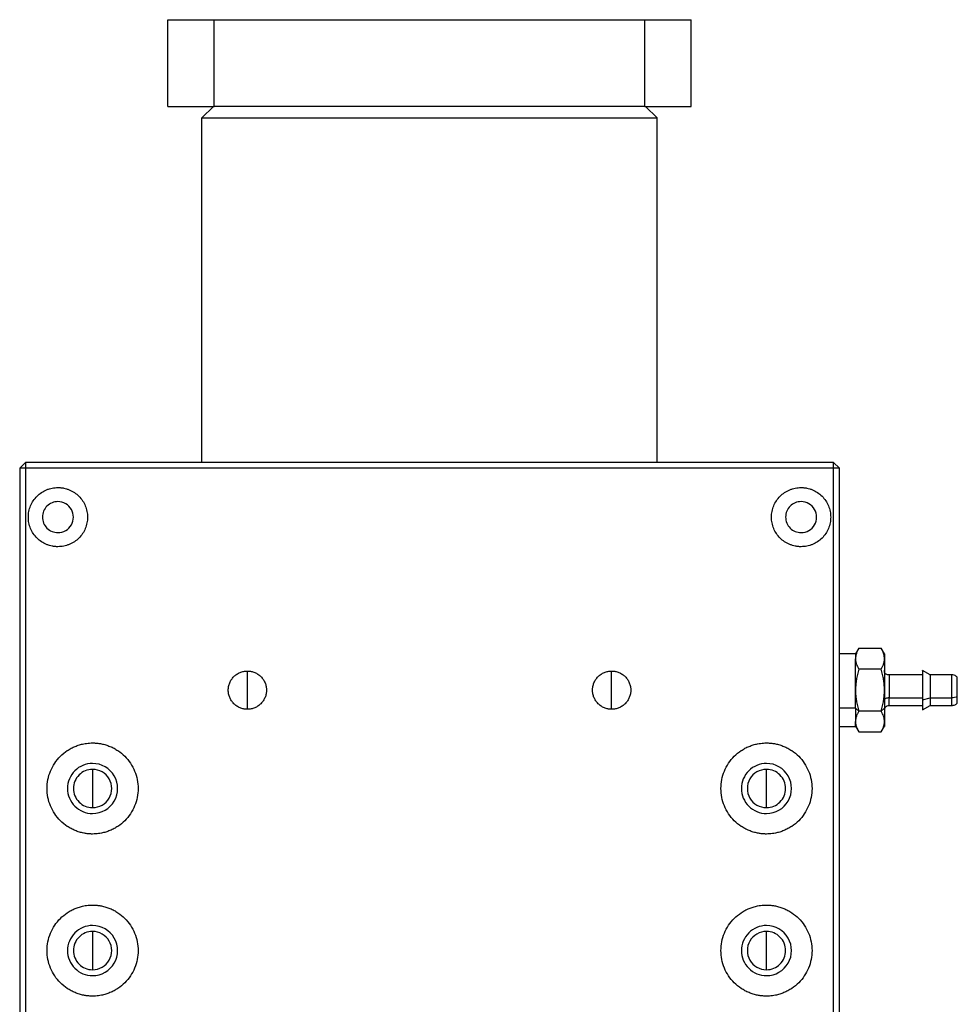
# Paper-space layout '_Bottom' of a CAD drawing. Units: inches. Extents: x -1.77 to 2.28, y -4.38 to 4.38.
# Drawn here: x -1.77 to 2.28, y 0.12 to 4.38 of the extents above; entities that cross this region are included whole.
import ezdxf

# ---------------------------------------------------------------- set-up
doc = ezdxf.new("R2010")
doc.units = ezdxf.units.IN
doc.header["$MEASUREMENT"] = 0

psp = doc.layouts.new('_Bottom')

# ---------------------------------------------------------------- linework, layer by layer
at = {"color": 7, "linetype": 'Continuous', "lineweight": 25}
for p, q in [((-1.1311, 4), (-1.1311, 4.375)), ((-0.9311, 4), (-0.9311, 4.375)), ((-0.9311, 4.375), (0.9311, 4.375)), ((0.9311, 4), (0.9311, 4.375)), ((1.1311, 4), (1.1311, 4.375)), ((-0.9343, 4), (-0.9843, 3.95)), ((0.9311, 4), (-0.9311, 4)), ((0.9343, 4), (0.9843, 3.95)), ((-0.9843, 3.95), (0.9843, 3.95)), ((-0.9843, 2.4606), (-0.9843, 3.95)), ((0.9843, 2.4606), (0.9843, 3.95)), ((-1.7467, 2.4606), (-1.7717, 2.4356)), ((1.7717, 2.4356), (-1.7717, 2.4356)), ((-1.7717, 2.4356), (-1.7717, -2.4356)), ((-1.7467, 2.4606), (-1.7467, -2.4606)), ((1.7467, 2.4606), (-1.7467, 2.4606)), ((1.7467, -2.4606), (1.7467, 2.4606)), ((1.7717, 2.4356), (1.7467, 2.4606)), ((1.7717, -2.4356), (1.7717, 2.4356)), ((1.8417, 1.6329), (1.7717, 1.6329)), ((1.8557, 1.6572), (1.8416, 1.6327)), ((1.9527, 1.6571), (1.8556, 1.6571)), ((1.9667, 1.6327), (1.9526, 1.6572)), ((-0.7874, 1.3937), (-0.7874, 1.5591)), ((0.7874, 1.3937), (0.7874, 1.5591)), ((1.9527, 1.5668), (1.8556, 1.5668)), ((2.1317, 1.5429), (1.9867, 1.5429)), ((2.1637, 1.5429), (2.1317, 1.5614)), ((2.2567, 1.5429), (2.1637, 1.5429)), ((1.9867, 1.4431), (2.1317, 1.4431)), ((1.9867, 1.4099), (2.1317, 1.4099)), ((2.1317, 1.4339), (2.1637, 1.4431)), ((2.1317, 1.3914), (2.1637, 1.4099)), ((2.1637, 1.4431), (2.2567, 1.4431)), ((2.1637, 1.4099), (2.2567, 1.4099)), ((1.8417, 1.3982), (1.7717, 1.3982)), ((1.8556, 1.386), (1.8417, 1.3982)), ((1.9527, 1.386), (1.8556, 1.386)), ((1.9667, 1.3982), (1.9527, 1.386)), ((1.7717, 1.3199), (1.8417, 1.3199)), ((1.8416, 1.32), (1.8557, 1.2955)), ((1.9526, 1.2955), (1.9667, 1.32)), ((1.8556, 1.2957), (1.9527, 1.2957)), ((-1.4567, 1.1339), (-1.4567, 0.9685)), ((1.4567, 0.9685), (1.4567, 1.1339)), ((-1.4567, 0.4331), (-1.4567, 0.2677)), ((1.4567, 0.2677), (1.4567, 0.4331))]:
    psp.add_line(p, q, dxfattribs=at)
for points, knots in [([(-1.1311, 4.375), (-1.1311, 4.375), (-1.131, 4.375), (-1.1305, 4.375), (-1.1298, 4.375), (-1.1287, 4.375), (-1.1266, 4.375), (-1.1228, 4.375), (-1.1162, 4.375), (-1.1078, 4.375), (-1.0943, 4.375), (-1.0734, 4.375), (-1.048, 4.375), (-1.0255, 4.375), (-1.0078, 4.375), (-0.9893, 4.375), (-0.9723, 4.375), (-0.9572, 4.375), (-0.9442, 4.375), (-0.9355, 4.375), (-0.9311, 4.375)], [0, 0, 0, 0, 0.025053, 0.050048, 0.075023, 0.100018, 0.125071, 0.187586, 0.2501, 0.312615, 0.375129, 0.500007, 0.624885, 0.687399, 0.749914, 0.812428, 0.874943, 0.916659, 0.958284, 1, 1, 1, 1]), ([(0.9311, 4.375), (0.9337, 4.375), (0.939, 4.375), (0.9468, 4.375), (0.9546, 4.375), (0.9624, 4.375), (0.974, 4.375), (0.9893, 4.375), (1.0078, 4.375), (1.0255, 4.375), (1.048, 4.375), (1.0734, 4.375), (1.0943, 4.375), (1.1078, 4.375), (1.1162, 4.375), (1.1228, 4.375), (1.127, 4.375), (1.1295, 4.375), (1.1309, 4.375), (1.131, 4.375), (1.1311, 4.375)], [0, 0, 0, 0, 0.025053, 0.050048, 0.075023, 0.100018, 0.125071, 0.187586, 0.2501, 0.312615, 0.375129, 0.500007, 0.624885, 0.687399, 0.749914, 0.812428, 0.874943, 0.916659, 0.958284, 1, 1, 1, 1]), ([(-1.1311, 4), (-1.1311, 4), (-1.131, 4), (-1.1305, 4), (-1.1298, 4), (-1.1287, 4), (-1.1266, 4), (-1.1228, 4), (-1.1162, 4), (-1.1078, 4), (-1.0943, 4), (-1.0734, 4), (-1.048, 4), (-1.0255, 4), (-1.0078, 4), (-0.9893, 4), (-0.9723, 4), (-0.9572, 4), (-0.9442, 4), (-0.9355, 4), (-0.9311, 4)], [0, 0, 0, 0, 0.025053, 0.050048, 0.075023, 0.100018, 0.125071, 0.187586, 0.2501, 0.312615, 0.375129, 0.500007, 0.624885, 0.687399, 0.749914, 0.812428, 0.874943, 0.916659, 0.958284, 1, 1, 1, 1]), ([(0.9311, 4), (0.9337, 4), (0.939, 4), (0.9468, 4), (0.9546, 4), (0.9624, 4), (0.974, 4), (0.9893, 4), (1.0078, 4), (1.0255, 4), (1.048, 4), (1.0734, 4), (1.0943, 4), (1.1078, 4), (1.1162, 4), (1.1228, 4), (1.127, 4), (1.1295, 4), (1.1309, 4), (1.131, 4), (1.1311, 4)], [0, 0, 0, 0, 0.025053, 0.050048, 0.075023, 0.100018, 0.125071, 0.187586, 0.2501, 0.312615, 0.375129, 0.500007, 0.624885, 0.687399, 0.749914, 0.812428, 0.874943, 0.916659, 0.958284, 1, 1, 1, 1]), ([(-1.6063, 2.0965), (-1.6084, 2.0965), (-1.6126, 2.0965), (-1.6188, 2.097), (-1.6251, 2.0978), (-1.6333, 2.0992), (-1.6435, 2.1018), (-1.6593, 2.1074), (-1.6778, 2.1173), (-1.6974, 2.1333), (-1.7134, 2.1529), (-1.7253, 2.1751), (-1.7326, 2.1993), (-1.7351, 2.2244), (-1.7326, 2.2495), (-1.7253, 2.2737), (-1.7134, 2.296), (-1.6974, 2.3155), (-1.6778, 2.3315), (-1.6593, 2.3414), (-1.6435, 2.3471), (-1.6313, 2.3501), (-1.6189, 2.352), (-1.6105, 2.3522), (-1.6063, 2.3524)], [0, 0, 0, 0, 0.015663, 0.031287, 0.046912, 0.062574, 0.093852, 0.12513, 0.18761, 0.25009, 0.31257, 0.37505, 0.43753, 0.500009, 0.562489, 0.624969, 0.687449, 0.749929, 0.812409, 0.874889, 0.906167, 0.937444, 0.968722, 1, 1, 1, 1]), ([(-1.6063, 2.3524), (-1.6042, 2.3523), (-1.6, 2.3523), (-1.5938, 2.3518), (-1.5875, 2.351), (-1.5793, 2.3496), (-1.5691, 2.3471), (-1.5533, 2.3414), (-1.5348, 2.3315), (-1.5152, 2.3155), (-1.4992, 2.296), (-1.4873, 2.2737), (-1.48, 2.2495), (-1.4775, 2.2244), (-1.48, 2.1993), (-1.4873, 2.1751), (-1.4992, 2.1529), (-1.5152, 2.1333), (-1.5348, 2.1173), (-1.5533, 2.1074), (-1.5691, 2.1018), (-1.5813, 2.0987), (-1.5937, 2.0968), (-1.6021, 2.0966), (-1.6063, 2.0965)], [0, 0, 0, 0, 0.015663, 0.031287, 0.046912, 0.062574, 0.093852, 0.12513, 0.18761, 0.25009, 0.31257, 0.37505, 0.43753, 0.500009, 0.562489, 0.624969, 0.687449, 0.749929, 0.812409, 0.874889, 0.906167, 0.937444, 0.968722, 1, 1, 1, 1]), ([(1.6063, 2.0965), (1.6042, 2.0965), (1.6, 2.0965), (1.5938, 2.097), (1.5875, 2.0978), (1.5793, 2.0992), (1.5691, 2.1018), (1.5533, 2.1074), (1.5348, 2.1173), (1.5152, 2.1333), (1.4992, 2.1529), (1.4873, 2.1751), (1.48, 2.1993), (1.4775, 2.2244), (1.48, 2.2495), (1.4873, 2.2737), (1.4992, 2.296), (1.5152, 2.3155), (1.5348, 2.3315), (1.5533, 2.3414), (1.5691, 2.3471), (1.5813, 2.3501), (1.5937, 2.352), (1.6021, 2.3522), (1.6063, 2.3524)], [0, 0, 0, 0, 0.015663, 0.031287, 0.046912, 0.062574, 0.093852, 0.12513, 0.18761, 0.25009, 0.31257, 0.37505, 0.43753, 0.500009, 0.562489, 0.624969, 0.687449, 0.749929, 0.812409, 0.874889, 0.906167, 0.937444, 0.968722, 1, 1, 1, 1]), ([(1.6063, 2.3524), (1.6084, 2.3523), (1.6126, 2.3523), (1.6188, 2.3518), (1.6251, 2.351), (1.6333, 2.3496), (1.6435, 2.3471), (1.6593, 2.3414), (1.6778, 2.3315), (1.6974, 2.3155), (1.7134, 2.296), (1.7253, 2.2737), (1.7326, 2.2495), (1.7351, 2.2244), (1.7326, 2.1993), (1.7253, 2.1751), (1.7134, 2.1529), (1.6974, 2.1333), (1.6778, 2.1173), (1.6593, 2.1074), (1.6435, 2.1018), (1.6313, 2.0987), (1.6189, 2.0968), (1.6105, 2.0966), (1.6063, 2.0965)], [0, 0, 0, 0, 0.015663, 0.031287, 0.046912, 0.062574, 0.093852, 0.12513, 0.18761, 0.25009, 0.31257, 0.37505, 0.43753, 0.500009, 0.562489, 0.624969, 0.687449, 0.749929, 0.812409, 0.874889, 0.906167, 0.937444, 0.968722, 1, 1, 1, 1]), ([(-1.6063, 2.2913), (-1.624, 2.2913), (-1.6411, 2.2843), (-1.6662, 2.2592), (-1.6732, 2.2422), (-1.6732, 2.2067), (-1.6662, 2.1896), (-1.6411, 2.1645), (-1.624, 2.1575), (-1.6063, 2.1575)], [0, 0, 0, 0, 0.25, 0.25, 0.5, 0.5, 0.75, 0.75, 1, 1, 1, 1]), ([(-1.6063, 2.1575), (-1.5824, 2.1575), (-1.5603, 2.1702), (-1.5364, 2.2116), (-1.5364, 2.2372), (-1.5603, 2.2786), (-1.5824, 2.2913), (-1.6063, 2.2913)], [0, 0, 0, 0, 0.333333, 0.333333, 0.666667, 0.666667, 1, 1, 1, 1]), ([(1.6063, 2.2913), (1.5885, 2.2913), (1.5715, 2.2843), (1.5464, 2.2592), (1.5394, 2.2422), (1.5394, 2.2067), (1.5464, 2.1896), (1.5715, 2.1645), (1.5885, 2.1575), (1.6063, 2.1575)], [0, 0, 0, 0, 0.25, 0.25, 0.5, 0.5, 0.75, 0.75, 1, 1, 1, 1]), ([(1.6063, 2.1575), (1.6302, 2.1575), (1.6523, 2.1702), (1.6762, 2.2116), (1.6762, 2.2372), (1.6523, 2.2786), (1.6302, 2.2913), (1.6063, 2.2913)], [0, 0, 0, 0, 0.333333, 0.333333, 0.666667, 0.666667, 1, 1, 1, 1]), ([(1.8556, 1.6571), (1.8545, 1.6552), (1.8524, 1.6514), (1.8497, 1.6457), (1.8473, 1.6402), (1.8451, 1.634), (1.8432, 1.6271), (1.8419, 1.6195), (1.8417, 1.6144), (1.8417, 1.6119)], [0, 0, 0, 0, 0.13129, 0.258311, 0.381173, 0.499993, 0.670459, 0.836967, 1, 1, 1, 1]), ([(1.8417, 1.6329), (1.8417, 1.632), (1.8417, 1.6301), (1.8417, 1.618), (1.8417, 1.6119)], [0, 0, 0, 0, 0.49984, 1, 1, 1, 1]), ([(1.9667, 1.6119), (1.9666, 1.6134), (1.9666, 1.6164), (1.9661, 1.6209), (1.9654, 1.6255), (1.9643, 1.6301), (1.9623, 1.6369), (1.9588, 1.6459), (1.9548, 1.6533), (1.9527, 1.6571)], [0, 0, 0, 0, 0.0974407, 0.1960605, 0.2959675, 0.3972656, 0.5000545, 0.7417097, 1, 1, 1, 1]), ([(1.9667, 1.6329), (1.9667, 1.632), (1.9667, 1.6301), (1.9667, 1.618), (1.9667, 1.6119)], [0, 0, 0, 0, 0.499838, 1, 1, 1, 1]), ([(1.8417, 1.6119), (1.8417, 1.6104), (1.8417, 1.6074), (1.8422, 1.6029), (1.843, 1.5983), (1.844, 1.5937), (1.846, 1.587), (1.8495, 1.5779), (1.8536, 1.5706), (1.8556, 1.5668)], [0, 0, 0, 0, 0.097543, 0.196215, 0.296122, 0.397369, 0.500054, 0.741812, 1, 1, 1, 1]), ([(1.9527, 1.5668), (1.9538, 1.5687), (1.9559, 1.5725), (1.9586, 1.5782), (1.961, 1.5837), (1.9632, 1.5899), (1.9651, 1.5968), (1.9664, 1.6044), (1.9666, 1.6094), (1.9667, 1.6119)], [0, 0, 0, 0, 0.131213, 0.258209, 0.381096, 0.499994, 0.670315, 0.836824, 1, 1, 1, 1]), ([(1.9667, 1.6119), (1.9667, 1.6105), (1.9667, 1.6077), (1.9667, 1.6031), (1.9667, 1.5981), (1.9667, 1.5928), (1.9667, 1.5843), (1.9667, 1.5719), (1.9667, 1.5549), (1.9667, 1.5365), (1.9667, 1.5192), (1.9667, 1.5036), (1.9667, 1.4901), (1.9667, 1.481), (1.9667, 1.4764)], [0, 0, 0, 0, 0.050155, 0.100104, 0.149984, 0.199932, 0.250088, 0.375057, 0.500025, 0.624994, 0.749963, 0.833415, 0.916548, 1, 1, 1, 1]), ([(-0.7874, 1.3937), (-0.7892, 1.3937), (-0.7928, 1.3938), (-0.7982, 1.3944), (-0.8044, 1.3954), (-0.8114, 1.3971), (-0.8216, 1.4008), (-0.8336, 1.4072), (-0.8462, 1.4175), (-0.8566, 1.4301), (-0.8643, 1.4445), (-0.869, 1.4601), (-0.8706, 1.4764), (-0.869, 1.4926), (-0.8643, 1.5082), (-0.8566, 1.5226), (-0.8462, 1.5352), (-0.8336, 1.5456), (-0.8216, 1.552), (-0.8114, 1.5556), (-0.8036, 1.5576), (-0.7955, 1.5588), (-0.7901, 1.559), (-0.7874, 1.5591)], [0, 0, 0, 0, 0.0208716, 0.0416983, 0.0625699, 0.0938478, 0.1251258, 0.187606, 0.2500862, 0.3125664, 0.3750466, 0.4375268, 0.500007, 0.5624872, 0.6249674, 0.6874476, 0.7499278, 0.812408, 0.8748882, 0.9061661, 0.9374441, 0.968722, 1, 1, 1, 1]), ([(-0.7874, 1.5591), (-0.7856, 1.559), (-0.782, 1.559), (-0.7766, 1.5584), (-0.7704, 1.5574), (-0.7634, 1.5556), (-0.7532, 1.552), (-0.7412, 1.5456), (-0.7286, 1.5352), (-0.7182, 1.5226), (-0.7105, 1.5082), (-0.7058, 1.4926), (-0.7042, 1.4764), (-0.7058, 1.4601), (-0.7105, 1.4445), (-0.7182, 1.4301), (-0.7286, 1.4175), (-0.7412, 1.4072), (-0.7532, 1.4008), (-0.7634, 1.3971), (-0.7712, 1.3952), (-0.7793, 1.3939), (-0.7847, 1.3938), (-0.7874, 1.3937)], [0, 0, 0, 0, 0.020872, 0.041698, 0.06257, 0.093848, 0.125126, 0.187606, 0.250086, 0.312566, 0.375047, 0.437527, 0.500007, 0.562487, 0.624967, 0.687448, 0.749928, 0.812408, 0.874888, 0.906166, 0.937444, 0.968722, 1, 1, 1, 1]), ([(0.7874, 1.3937), (0.7856, 1.3937), (0.782, 1.3938), (0.7766, 1.3944), (0.7704, 1.3954), (0.7634, 1.3971), (0.7532, 1.4008), (0.7412, 1.4072), (0.7286, 1.4175), (0.7182, 1.4301), (0.7105, 1.4445), (0.7058, 1.4601), (0.7042, 1.4764), (0.7058, 1.4926), (0.7105, 1.5082), (0.7182, 1.5226), (0.7286, 1.5352), (0.7412, 1.5456), (0.7532, 1.552), (0.7634, 1.5556), (0.7712, 1.5576), (0.7793, 1.5588), (0.7847, 1.559), (0.7874, 1.5591)], [0, 0, 0, 0, 0.020872, 0.041698, 0.06257, 0.093848, 0.125126, 0.187606, 0.250086, 0.312566, 0.375047, 0.437527, 0.500007, 0.562487, 0.624967, 0.687448, 0.749928, 0.812408, 0.874888, 0.906166, 0.937444, 0.968722, 1, 1, 1, 1]), ([(0.7874, 1.5591), (0.7892, 1.559), (0.7928, 1.559), (0.7982, 1.5584), (0.8044, 1.5574), (0.8114, 1.5556), (0.8216, 1.552), (0.8336, 1.5456), (0.8462, 1.5352), (0.8566, 1.5226), (0.8643, 1.5082), (0.869, 1.4926), (0.8706, 1.4764), (0.869, 1.4601), (0.8643, 1.4445), (0.8566, 1.4301), (0.8462, 1.4175), (0.8336, 1.4072), (0.8216, 1.4008), (0.8114, 1.3971), (0.8036, 1.3952), (0.7955, 1.3939), (0.7901, 1.3938), (0.7874, 1.3937)], [0, 0, 0, 0, 0.0208716, 0.0416983, 0.0625699, 0.0938478, 0.1251258, 0.187606, 0.2500862, 0.3125664, 0.3750466, 0.4375268, 0.500007, 0.5624872, 0.6249674, 0.6874476, 0.7499278, 0.812408, 0.8748882, 0.9061661, 0.9374441, 0.968722, 1, 1, 1, 1]), ([(1.8556, 1.5668), (1.8545, 1.5629), (1.8524, 1.5553), (1.8497, 1.544), (1.8473, 1.5329), (1.8451, 1.5205), (1.8432, 1.5067), (1.8419, 1.4915), (1.8417, 1.4814), (1.8417, 1.4764)], [0, 0, 0, 0, 0.1312355, 0.258239, 0.3811186, 0.4999937, 0.6703893, 0.8368981, 1, 1, 1, 1]), ([(1.9667, 1.4764), (1.9666, 1.4794), (1.9666, 1.4854), (1.9661, 1.4944), (1.9653, 1.5035), (1.9643, 1.5128), (1.9623, 1.5263), (1.9588, 1.5444), (1.9548, 1.5591), (1.9527, 1.5668)], [0, 0, 0, 0, 0.097334, 0.1959, 0.295807, 0.397159, 0.500054, 0.742024, 1, 1, 1, 1]), ([(1.9867, 1.5429), (1.9823, 1.5429), (1.9772, 1.5429), (1.9718, 1.5458), (1.9704, 1.5471), (1.9695, 1.5482), (1.9688, 1.5495), (1.9682, 1.551), (1.9677, 1.5526), (1.9672, 1.5551), (1.9669, 1.5582), (1.9667, 1.5612), (1.9667, 1.5627), (1.9667, 1.5615), (1.9667, 1.5608)], [0, 0, 0, 0, 0.290767, 0.345033, 0.367481, 0.387088, 0.405049, 0.423657, 0.445715, 0.473592, 0.55283, 0.669923, 0.828147, 1, 1, 1, 1]), ([(2.1317, 1.5599), (2.1317, 1.5603), (2.1317, 1.5619), (2.1317, 1.5514), (2.1317, 1.5296), (2.1317, 1.499), (2.1317, 1.4647), (2.1317, 1.4442), (2.1317, 1.4339)], [0, 0, 0, 0, 0.062383, 0.249906, 0.43743, 0.624953, 0.812477, 1, 1, 1, 1]), ([(2.1637, 1.5417), (2.1637, 1.5421), (2.1637, 1.5433), (2.1637, 1.535), (2.1637, 1.518), (2.1637, 1.4941), (2.1637, 1.4673), (2.1637, 1.4512), (2.1637, 1.4431)], [0, 0, 0, 0, 0.061945, 0.249556, 0.437167, 0.624778, 0.812389, 1, 1, 1, 1]), ([(2.2817, 1.5329), (2.2775, 1.5361), (2.27, 1.5417), (2.2607, 1.5425), (2.2567, 1.5429)], [0, 0, 0, 0, 0.56, 1, 1, 1, 1]), ([(2.2817, 1.4481), (2.2817, 1.453), (2.2817, 1.464), (2.2817, 1.4805), (2.2817, 1.4951), (2.2817, 1.5068), (2.2817, 1.5173), (2.2817, 1.5259), (2.2817, 1.5311), (2.2817, 1.5332), (2.2817, 1.5328), (2.2817, 1.5327)], [0, 0, 0, 0, 0.135637, 0.307205, 0.407608, 0.51651, 0.63192, 0.750881, 0.869842, 0.985252, 1, 1, 1, 1]), ([(1.8417, 1.4764), (1.8417, 1.4734), (1.8417, 1.4674), (1.8422, 1.4584), (1.843, 1.4493), (1.844, 1.44), (1.846, 1.4265), (1.8495, 1.4084), (1.8536, 1.3937), (1.8556, 1.386)], [0, 0, 0, 0, 0.097334, 0.1959, 0.295807, 0.397159, 0.500054, 0.742024, 1, 1, 1, 1]), ([(1.9527, 1.386), (1.9538, 1.3899), (1.9559, 1.3975), (1.9586, 1.4088), (1.961, 1.4199), (1.9632, 1.4323), (1.9651, 1.4461), (1.9664, 1.4613), (1.9666, 1.4714), (1.9667, 1.4764)], [0, 0, 0, 0, 0.1312355, 0.258239, 0.3811186, 0.4999937, 0.6703893, 0.8368981, 1, 1, 1, 1]), ([(1.9667, 1.4764), (1.9667, 1.4737), (1.9667, 1.4682), (1.9667, 1.46), (1.9667, 1.4519), (1.9667, 1.4439), (1.9667, 1.4341), (1.9667, 1.4228), (1.9667, 1.4101), (1.9667, 1.4022), (1.9667, 1.3982)], [0, 0, 0, 0, 0.100286, 0.200158, 0.299893, 0.399765, 0.500051, 0.666914, 0.833137, 1, 1, 1, 1]), ([(2.2817, 1.4481), (2.2784, 1.4466), (2.2744, 1.4453), (2.2658, 1.4436), (2.2611, 1.4431), (2.2567, 1.4431)], [0, 0, 0, 0, 0.5, 0.5, 1, 1, 1, 1]), ([(2.2817, 1.42), (2.2817, 1.4202), (2.2817, 1.4204), (2.2817, 1.425), (2.2817, 1.4337), (2.2817, 1.4437), (2.2817, 1.4481)], [0, 0, 0, 0, 0.1877933, 0.3878577, 0.7297279, 1, 1, 1, 1]), ([(1.9867, 1.4431), (1.9843, 1.4431), (1.9818, 1.4429), (1.9768, 1.4419), (1.9745, 1.4412), (1.9706, 1.4392), (1.969, 1.4381), (1.9671, 1.4356), (1.9667, 1.4343), (1.9667, 1.4331)], [0, 0, 0, 0, 0.25, 0.25, 0.5, 0.5, 0.75, 0.75, 1, 1, 1, 1]), ([(1.9667, 1.4169), (1.9667, 1.4124), (1.9667, 1.4037), (1.9667, 1.397), (1.9669, 1.3947), (1.9673, 1.3954), (1.9681, 1.3975), (1.9692, 1.3996), (1.9701, 1.4012), (1.9712, 1.4027), (1.9729, 1.4046), (1.9755, 1.4068), (1.9803, 1.4093), (1.9841, 1.4096), (1.9867, 1.4099)], [0, 0, 0, 0, 0.211116, 0.405252, 0.55137, 0.656219, 0.729141, 0.757122, 0.78132, 0.803191, 0.824002, 0.865574, 0.909443, 1, 1, 1, 1]), ([(2.1317, 1.4339), (2.1317, 1.425), (2.1317, 1.4072), (2.1317, 1.3928), (2.1317, 1.3928), (2.1317, 1.3928)], [0, 0, 0, 0, 0.374906, 0.749812, 1, 1, 1, 1]), ([(2.1637, 1.4431), (2.1637, 1.4362), (2.1637, 1.4222), (2.1637, 1.411), (2.1637, 1.411), (2.1637, 1.411)], [0, 0, 0, 0, 0.374556, 0.749113, 1, 1, 1, 1]), ([(2.2567, 1.4099), (2.2619, 1.4105), (2.2712, 1.4115), (2.2785, 1.4173), (2.2817, 1.4199)], [0, 0, 0, 0, 0.56, 1, 1, 1, 1]), ([(1.8556, 1.386), (1.8545, 1.3841), (1.8524, 1.3803), (1.8497, 1.3746), (1.8473, 1.3691), (1.8451, 1.3629), (1.8432, 1.356), (1.8419, 1.3484), (1.8417, 1.3434), (1.8417, 1.3409)], [0, 0, 0, 0, 0.1312355, 0.258239, 0.3811186, 0.4999937, 0.6703893, 0.8368981, 1, 1, 1, 1]), ([(1.9667, 1.3409), (1.9666, 1.3423), (1.9666, 1.3453), (1.9661, 1.3499), (1.9653, 1.3544), (1.9643, 1.3591), (1.9623, 1.3658), (1.9588, 1.3749), (1.9548, 1.3822), (1.9527, 1.386)], [0, 0, 0, 0, 0.097334, 0.1959, 0.295807, 0.397159, 0.500054, 0.742024, 1, 1, 1, 1]), ([(1.9667, 1.3982), (1.9667, 1.3958), (1.9667, 1.3911), (1.9667, 1.3844), (1.9667, 1.3779), (1.9667, 1.3716), (1.9667, 1.3644), (1.9667, 1.3564), (1.9667, 1.348), (1.9667, 1.3432), (1.9667, 1.3409)], [0, 0, 0, 0, 0.100286, 0.200158, 0.299893, 0.399765, 0.500051, 0.666914, 0.833137, 1, 1, 1, 1]), ([(1.8417, 1.3409), (1.8417, 1.3394), (1.8417, 1.3364), (1.8422, 1.3319), (1.843, 1.3273), (1.844, 1.3227), (1.846, 1.3159), (1.8495, 1.3069), (1.8536, 1.2995), (1.8556, 1.2957)], [0, 0, 0, 0, 0.097334, 0.1959, 0.295807, 0.397159, 0.500054, 0.742024, 1, 1, 1, 1]), ([(1.8417, 1.3199), (1.8417, 1.3199), (1.8417, 1.3181), (1.8417, 1.3238), (1.8417, 1.3352), (1.8417, 1.3409)], [0, 0, 0, 0, 0.000319, 0.50016, 1, 1, 1, 1]), ([(1.9527, 1.2957), (1.9538, 1.2976), (1.9559, 1.3014), (1.9586, 1.3071), (1.961, 1.3126), (1.9632, 1.3188), (1.9651, 1.3257), (1.9664, 1.3333), (1.9666, 1.3384), (1.9667, 1.3409)], [0, 0, 0, 0, 0.1312355, 0.258239, 0.3811186, 0.4999937, 0.6703893, 0.8368981, 1, 1, 1, 1]), ([(1.9667, 1.3409), (1.9667, 1.3352), (1.9667, 1.3238), (1.9667, 1.3181), (1.9667, 1.3199), (1.9667, 1.3199)], [0, 0, 0, 0, 0.499838, 0.999677, 1, 1, 1, 1]), ([(-1.4567, 0.8543), (-1.4593, 0.8544), (-1.4644, 0.8544), (-1.4721, 0.8549), (-1.4798, 0.8556), (-1.4875, 0.8567), (-1.4989, 0.8587), (-1.5139, 0.8625), (-1.5321, 0.869), (-1.5496, 0.8773), (-1.5717, 0.8905), (-1.5968, 0.9111), (-1.6214, 0.9411), (-1.6397, 0.9754), (-1.651, 1.0125), (-1.6548, 1.0512), (-1.651, 1.0898), (-1.6397, 1.127), (-1.6214, 1.1613), (-1.5968, 1.1913), (-1.5717, 1.2118), (-1.5496, 1.2251), (-1.5321, 1.2333), (-1.5139, 1.2399), (-1.4972, 1.244), (-1.4824, 1.2465), (-1.4696, 1.2478), (-1.461, 1.248), (-1.4567, 1.248)], [0, 0, 0, 0, 0.012533, 0.025036, 0.03753, 0.050034, 0.062566, 0.093839, 0.125111, 0.156384, 0.187656, 0.250126, 0.312595, 0.375065, 0.437534, 0.500004, 0.562473, 0.624942, 0.687412, 0.749881, 0.812351, 0.843623, 0.874896, 0.906168, 0.937441, 0.958309, 0.979132, 1, 1, 1, 1]), ([(-1.4567, 1.248), (-1.4541, 1.248), (-1.449, 1.2479), (-1.4412, 1.2475), (-1.4336, 1.2467), (-1.4259, 1.2457), (-1.4145, 1.2436), (-1.3995, 1.2399), (-1.3812, 1.2333), (-1.3637, 1.2251), (-1.3416, 1.2118), (-1.3166, 1.1913), (-1.292, 1.1613), (-1.2737, 1.127), (-1.2624, 1.0898), (-1.2586, 1.0512), (-1.2624, 1.0125), (-1.2737, 0.9754), (-1.292, 0.9411), (-1.3166, 0.9111), (-1.3416, 0.8905), (-1.3637, 0.8773), (-1.3812, 0.869), (-1.3995, 0.8625), (-1.4161, 0.8583), (-1.431, 0.8559), (-1.4438, 0.8546), (-1.4524, 0.8544), (-1.4567, 0.8543)], [0, 0, 0, 0, 0.012533, 0.025036, 0.03753, 0.050034, 0.062566, 0.093839, 0.125111, 0.156384, 0.187656, 0.250126, 0.312595, 0.375065, 0.437534, 0.500004, 0.562473, 0.624942, 0.687412, 0.749881, 0.812351, 0.843623, 0.874896, 0.906168, 0.937441, 0.958309, 0.979132, 1, 1, 1, 1]), ([(1.4567, 0.8543), (1.4541, 0.8544), (1.449, 0.8544), (1.4412, 0.8549), (1.4336, 0.8556), (1.4259, 0.8567), (1.4145, 0.8587), (1.3995, 0.8625), (1.3812, 0.869), (1.3637, 0.8773), (1.3416, 0.8905), (1.3166, 0.9111), (1.292, 0.9411), (1.2737, 0.9754), (1.2624, 1.0125), (1.2586, 1.0512), (1.2624, 1.0898), (1.2737, 1.127), (1.292, 1.1613), (1.3166, 1.1913), (1.3416, 1.2118), (1.3637, 1.2251), (1.3812, 1.2333), (1.3995, 1.2399), (1.4161, 1.244), (1.431, 1.2465), (1.4438, 1.2478), (1.4524, 1.248), (1.4567, 1.248)], [0, 0, 0, 0, 0.012533, 0.025036, 0.03753, 0.050034, 0.062566, 0.093839, 0.125111, 0.156384, 0.187656, 0.250126, 0.312595, 0.375065, 0.437534, 0.500004, 0.562473, 0.624942, 0.687412, 0.749881, 0.812351, 0.843623, 0.874896, 0.906168, 0.937441, 0.958309, 0.979132, 1, 1, 1, 1]), ([(1.4567, 1.248), (1.4593, 1.248), (1.4644, 1.2479), (1.4721, 1.2475), (1.4798, 1.2467), (1.4875, 1.2457), (1.4989, 1.2436), (1.5139, 1.2399), (1.5321, 1.2333), (1.5496, 1.2251), (1.5717, 1.2118), (1.5968, 1.1913), (1.6214, 1.1613), (1.6397, 1.127), (1.651, 1.0898), (1.6548, 1.0512), (1.651, 1.0125), (1.6397, 0.9754), (1.6214, 0.9411), (1.5968, 0.9111), (1.5717, 0.8905), (1.5496, 0.8773), (1.5321, 0.869), (1.5139, 0.8625), (1.4972, 0.8583), (1.4824, 0.8559), (1.4696, 0.8546), (1.461, 0.8544), (1.4567, 0.8543)], [0, 0, 0, 0, 0.012533, 0.025036, 0.03753, 0.050034, 0.062566, 0.093839, 0.125111, 0.156384, 0.187656, 0.250126, 0.312595, 0.375065, 0.437534, 0.500004, 0.562473, 0.624942, 0.687412, 0.749881, 0.812351, 0.843623, 0.874896, 0.906168, 0.937441, 0.958309, 0.979132, 1, 1, 1, 1]), ([(-1.4567, 1.1594), (-1.4854, 1.1594), (-1.5129, 1.148), (-1.5536, 1.1074), (-1.565, 1.0799), (-1.565, 1.0225), (-1.5536, 0.9949), (-1.5129, 0.9543), (-1.4854, 0.9429), (-1.4567, 0.9429)], [0, 0, 0, 0, 0.25, 0.25, 0.5, 0.5, 0.75, 0.75, 1, 1, 1, 1]), ([(-1.4567, 0.9429), (-1.418, 0.9429), (-1.3823, 0.9636), (-1.3436, 1.0305), (-1.3436, 1.0718), (-1.3823, 1.1388), (-1.418, 1.1594), (-1.4567, 1.1594)], [0, 0, 0, 0, 0.333333, 0.333333, 0.666667, 0.666667, 1, 1, 1, 1]), ([(1.4567, 1.1594), (1.428, 1.1594), (1.4004, 1.148), (1.3598, 1.1074), (1.3484, 1.0799), (1.3484, 1.0225), (1.3598, 0.9949), (1.4004, 0.9543), (1.428, 0.9429), (1.4567, 0.9429)], [0, 0, 0, 0, 0.25, 0.25, 0.5, 0.5, 0.75, 0.75, 1, 1, 1, 1]), ([(1.4567, 0.9429), (1.4954, 0.9429), (1.5311, 0.9636), (1.5698, 1.0305), (1.5698, 1.0718), (1.5311, 1.1388), (1.4954, 1.1594), (1.4567, 1.1594)], [0, 0, 0, 0, 0.333333, 0.333333, 0.666667, 0.666667, 1, 1, 1, 1]), ([(-1.4567, 1.1339), (-1.4786, 1.1339), (-1.4996, 1.1251), (-1.5307, 1.0941), (-1.5394, 1.0731), (-1.5394, 1.0293), (-1.5307, 1.0082), (-1.4996, 0.9772), (-1.4786, 0.9685), (-1.4567, 0.9685)], [0, 0, 0, 0, 0.25, 0.25, 0.5, 0.5, 0.75, 0.75, 1, 1, 1, 1]), ([(-1.4567, 0.9685), (-1.4272, 0.9685), (-1.3999, 0.9843), (-1.3703, 1.0354), (-1.3703, 1.0669), (-1.3999, 1.1181), (-1.4272, 1.1339), (-1.4567, 1.1339)], [0, 0, 0, 0, 0.333333, 0.333333, 0.666667, 0.666667, 1, 1, 1, 1]), ([(1.4567, 1.1339), (1.4272, 1.1339), (1.3999, 1.1181), (1.3703, 1.0669), (1.3703, 1.0354), (1.3999, 0.9843), (1.4272, 0.9685), (1.4567, 0.9685)], [0, 0, 0, 0, 0.333333, 0.333333, 0.666667, 0.666667, 1, 1, 1, 1]), ([(1.4567, 0.9685), (1.4786, 0.9685), (1.4996, 0.9772), (1.5307, 1.0082), (1.5394, 1.0293), (1.5394, 1.0731), (1.5307, 1.0941), (1.4996, 1.1251), (1.4786, 1.1339), (1.4567, 1.1339)], [0, 0, 0, 0, 0.25, 0.25, 0.5, 0.5, 0.75, 0.75, 1, 1, 1, 1]), ([(-1.4567, 0.1535), (-1.4593, 0.1536), (-1.4644, 0.1536), (-1.4721, 0.1541), (-1.4798, 0.1549), (-1.4875, 0.1559), (-1.4989, 0.158), (-1.5139, 0.1617), (-1.5321, 0.1682), (-1.5496, 0.1765), (-1.5717, 0.1898), (-1.5968, 0.2103), (-1.6214, 0.2403), (-1.6397, 0.2746), (-1.651, 0.3117), (-1.6548, 0.3504), (-1.651, 0.389), (-1.6397, 0.4262), (-1.6214, 0.4605), (-1.5968, 0.4905), (-1.5717, 0.511), (-1.5496, 0.5243), (-1.5321, 0.5326), (-1.5139, 0.5391), (-1.4972, 0.5433), (-1.4824, 0.5457), (-1.4696, 0.547), (-1.461, 0.5472), (-1.4567, 0.5472)], [0, 0, 0, 0, 0.012533, 0.025036, 0.03753, 0.050034, 0.062566, 0.093839, 0.125111, 0.156384, 0.187656, 0.250126, 0.312595, 0.375065, 0.437534, 0.500004, 0.562473, 0.624942, 0.687412, 0.749881, 0.812351, 0.843623, 0.874896, 0.906168, 0.937441, 0.958309, 0.979132, 1, 1, 1, 1]), ([(-1.4567, 0.5472), (-1.4541, 0.5472), (-1.449, 0.5472), (-1.4412, 0.5467), (-1.4336, 0.5459), (-1.4259, 0.5449), (-1.4145, 0.5428), (-1.3995, 0.5391), (-1.3812, 0.5326), (-1.3637, 0.5243), (-1.3416, 0.511), (-1.3166, 0.4905), (-1.292, 0.4605), (-1.2737, 0.4262), (-1.2624, 0.389), (-1.2586, 0.3504), (-1.2624, 0.3117), (-1.2737, 0.2746), (-1.292, 0.2403), (-1.3166, 0.2103), (-1.3416, 0.1898), (-1.3637, 0.1765), (-1.3812, 0.1682), (-1.3995, 0.1617), (-1.4161, 0.1575), (-1.431, 0.1551), (-1.4438, 0.1538), (-1.4524, 0.1536), (-1.4567, 0.1535)], [0, 0, 0, 0, 0.012533, 0.025036, 0.03753, 0.050034, 0.062566, 0.093839, 0.125111, 0.156384, 0.187656, 0.250126, 0.312595, 0.375065, 0.437534, 0.500004, 0.562473, 0.624942, 0.687412, 0.749881, 0.812351, 0.843623, 0.874896, 0.906168, 0.937441, 0.958309, 0.979132, 1, 1, 1, 1]), ([(1.4567, 0.1535), (1.4541, 0.1536), (1.449, 0.1536), (1.4412, 0.1541), (1.4336, 0.1549), (1.4259, 0.1559), (1.4145, 0.158), (1.3995, 0.1617), (1.3812, 0.1682), (1.3637, 0.1765), (1.3416, 0.1898), (1.3166, 0.2103), (1.292, 0.2403), (1.2737, 0.2746), (1.2624, 0.3117), (1.2586, 0.3504), (1.2624, 0.389), (1.2737, 0.4262), (1.292, 0.4605), (1.3166, 0.4905), (1.3416, 0.511), (1.3637, 0.5243), (1.3812, 0.5326), (1.3995, 0.5391), (1.4161, 0.5433), (1.431, 0.5457), (1.4438, 0.547), (1.4524, 0.5472), (1.4567, 0.5472)], [0, 0, 0, 0, 0.012533, 0.025036, 0.03753, 0.050034, 0.062566, 0.093839, 0.125111, 0.156384, 0.187656, 0.250126, 0.312595, 0.375065, 0.437534, 0.500004, 0.562473, 0.624942, 0.687412, 0.749881, 0.812351, 0.843623, 0.874896, 0.906168, 0.937441, 0.958309, 0.979132, 1, 1, 1, 1]), ([(1.4567, 0.5472), (1.4593, 0.5472), (1.4644, 0.5472), (1.4721, 0.5467), (1.4798, 0.5459), (1.4875, 0.5449), (1.4989, 0.5428), (1.5139, 0.5391), (1.5321, 0.5326), (1.5496, 0.5243), (1.5717, 0.511), (1.5968, 0.4905), (1.6214, 0.4605), (1.6397, 0.4262), (1.651, 0.389), (1.6548, 0.3504), (1.651, 0.3117), (1.6397, 0.2746), (1.6214, 0.2403), (1.5968, 0.2103), (1.5717, 0.1898), (1.5496, 0.1765), (1.5321, 0.1682), (1.5139, 0.1617), (1.4972, 0.1575), (1.4824, 0.1551), (1.4696, 0.1538), (1.461, 0.1536), (1.4567, 0.1535)], [0, 0, 0, 0, 0.012533, 0.025036, 0.03753, 0.050034, 0.062566, 0.093839, 0.125111, 0.156384, 0.187656, 0.250126, 0.312595, 0.375065, 0.437534, 0.500004, 0.562473, 0.624942, 0.687412, 0.749881, 0.812351, 0.843623, 0.874896, 0.906168, 0.937441, 0.958309, 0.979132, 1, 1, 1, 1]), ([(-1.4567, 0.4587), (-1.4854, 0.4587), (-1.5129, 0.4473), (-1.5536, 0.4066), (-1.565, 0.3791), (-1.565, 0.3217), (-1.5536, 0.2941), (-1.5129, 0.2535), (-1.4854, 0.2421), (-1.4567, 0.2421)], [0, 0, 0, 0, 0.25, 0.25, 0.5, 0.5, 0.75, 0.75, 1, 1, 1, 1]), ([(-1.4567, 0.4331), (-1.4786, 0.4331), (-1.4996, 0.4244), (-1.5307, 0.3934), (-1.5394, 0.3723), (-1.5394, 0.3285), (-1.5307, 0.3074), (-1.4996, 0.2764), (-1.4786, 0.2677), (-1.4567, 0.2677)], [0, 0, 0, 0, 0.25, 0.25, 0.5, 0.5, 0.75, 0.75, 1, 1, 1, 1]), ([(-1.4567, 0.2421), (-1.418, 0.2421), (-1.3823, 0.2628), (-1.3436, 0.3298), (-1.3436, 0.371), (-1.3823, 0.438), (-1.418, 0.4587), (-1.4567, 0.4587)], [0, 0, 0, 0, 0.333333, 0.333333, 0.666667, 0.666667, 1, 1, 1, 1]), ([(-1.4567, 0.2677), (-1.4272, 0.2677), (-1.3999, 0.2835), (-1.3703, 0.3346), (-1.3703, 0.3662), (-1.3999, 0.4173), (-1.4272, 0.4331), (-1.4567, 0.4331)], [0, 0, 0, 0, 0.333333, 0.333333, 0.666667, 0.666667, 1, 1, 1, 1]), ([(1.4567, 0.4587), (1.428, 0.4587), (1.4004, 0.4473), (1.3598, 0.4066), (1.3484, 0.3791), (1.3484, 0.3217), (1.3598, 0.2941), (1.4004, 0.2535), (1.428, 0.2421), (1.4567, 0.2421)], [0, 0, 0, 0, 0.25, 0.25, 0.5, 0.5, 0.75, 0.75, 1, 1, 1, 1]), ([(1.4567, 0.4331), (1.4272, 0.4331), (1.3999, 0.4173), (1.3703, 0.3662), (1.3703, 0.3346), (1.3999, 0.2835), (1.4272, 0.2677), (1.4567, 0.2677)], [0, 0, 0, 0, 0.333333, 0.333333, 0.666667, 0.666667, 1, 1, 1, 1]), ([(1.4567, 0.2421), (1.4954, 0.2421), (1.5311, 0.2628), (1.5698, 0.3298), (1.5698, 0.371), (1.5311, 0.438), (1.4954, 0.4587), (1.4567, 0.4587)], [0, 0, 0, 0, 0.333333, 0.333333, 0.666667, 0.666667, 1, 1, 1, 1]), ([(1.4567, 0.2677), (1.4786, 0.2677), (1.4996, 0.2764), (1.5307, 0.3074), (1.5394, 0.3285), (1.5394, 0.3723), (1.5307, 0.3934), (1.4996, 0.4244), (1.4786, 0.4331), (1.4567, 0.4331)], [0, 0, 0, 0, 0.25, 0.25, 0.5, 0.5, 0.75, 0.75, 1, 1, 1, 1])]:
    psp.add_open_spline(points, degree=3, knots=knots, dxfattribs=at)
for points in [[(1.8417, 1.4764), (1.8417, 1.5323), (1.8417, 1.584), (1.8417, 1.6119)], [(1.8417, 1.3982), (1.8417, 1.4219), (1.8417, 1.4489), (1.8417, 1.4764)], [(1.8417, 1.3982), (1.8417, 1.3744), (1.8417, 1.3546), (1.8417, 1.3409)]]:
    psp.add_open_spline(points, degree=3, dxfattribs=at)
at = {"color": 8, "linetype": 'Continuous', "lineweight": 25}
for points, knots in [([(1.9867, 1.542), (1.9867, 1.5422), (1.9867, 1.5431), (1.9867, 1.5349), (1.9867, 1.5181), (1.9867, 1.4941), (1.9867, 1.4673), (1.9867, 1.4512), (1.9867, 1.4431)], [0, 0, 0, 0, 0.032127, 0.225702, 0.419276, 0.612851, 0.806425, 1, 1, 1, 1]), ([(2.2567, 1.5427), (2.2567, 1.5427), (2.2567, 1.5433), (2.2567, 1.5408), (2.2567, 1.5346), (2.2567, 1.5246), (2.2567, 1.5121), (2.2567, 1.4984), (2.2567, 1.4812), (2.2567, 1.4618), (2.2567, 1.4488), (2.2567, 1.4431)], [0, 0, 0, 0, 0.01596, 0.131227, 0.250042, 0.368857, 0.484125, 0.592893, 0.693172, 0.86453, 1, 1, 1, 1]), ([(1.9867, 1.4104), (1.9867, 1.4087), (1.9867, 1.4109), (1.9867, 1.4226), (1.9867, 1.4317), (1.9867, 1.4431)], [0, 0, 0, 0, 0.5, 0.5, 1, 1, 1, 1]), ([(2.2567, 1.4431), (2.2567, 1.4379), (2.2567, 1.4262), (2.2567, 1.4159), (2.2567, 1.4106), (2.2567, 1.4102), (2.2567, 1.4101)], [0, 0, 0, 0, 0.270987, 0.613761, 0.814355, 1, 1, 1, 1])]:
    psp.add_open_spline(points, degree=3, knots=knots, dxfattribs=at)

doc.saveas('drawing.dxf')
